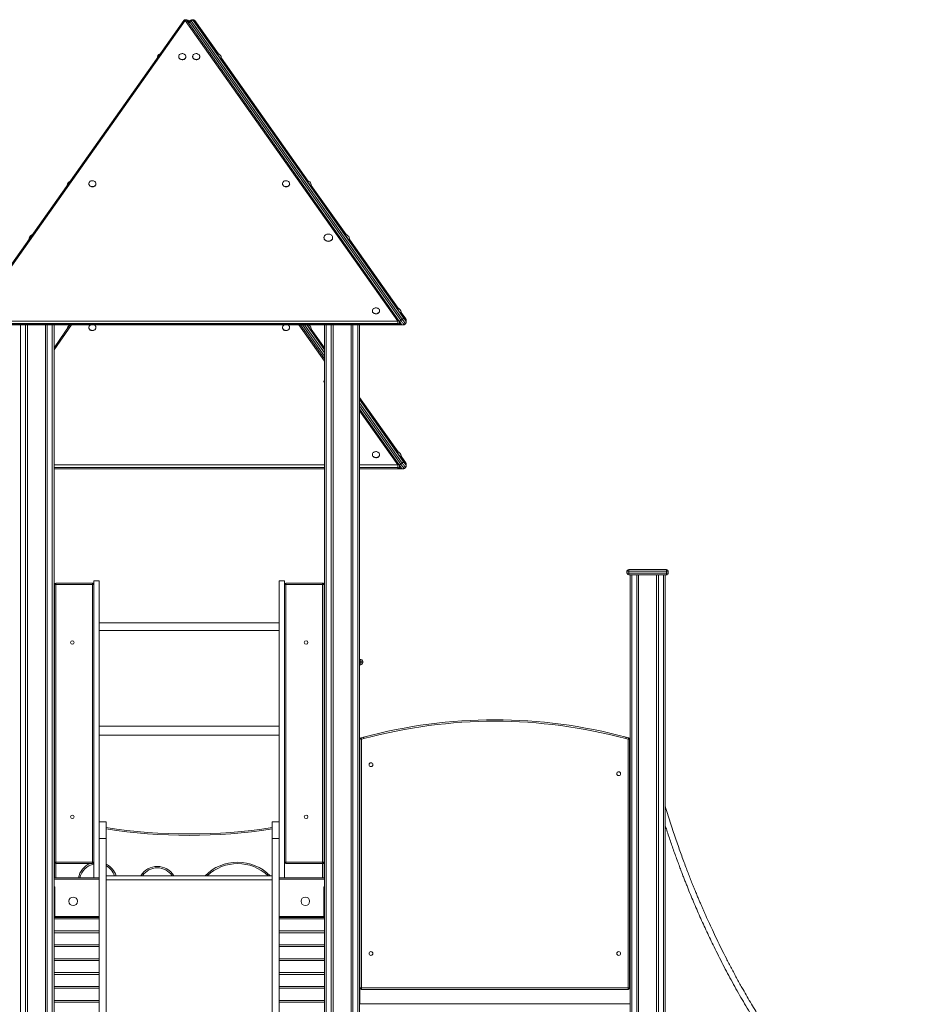
# Model space of a CAD drawing. Units: millimetres. Extents: x 1561 to 32492, y 19921 to 39499.
# Drawn here: x 27069 to 29568, y 36660 to 39399 of the extents above; entities that cross this region are included whole.
import ezdxf

# ---------------------------------------------------------------- set-up
doc = ezdxf.new("R2010")
doc.units = ezdxf.units.MM
doc.layers.add('TIPTAP', color=6, linetype='Continuous')

# ---------------------------------------------------------------- blocks, each defined once
blk = doc.blocks.new('LM310_side2')
at = {"layer": 'TIPTAP', "lineweight": 15}
for p, q in [((4823.4, 17851.8), (4236.4, 17021.7)), ((4827.5, 17851.8), (4240.5, 17021.7)), ((5418.8, 17015.5), (4827.5, 17851.8)), ((5422.9, 17015.5), (4831.6, 17851.8)), ((4836.9, 17848.2), (4833, 17851)), ((4833, 17851), (4833, 17851)), ((4838.5, 17850.1), (4834.5, 17853)), ((4835.6, 17846), (4836.9, 17848.2)), ((4842.6, 17853), (4838.5, 17850.1)), ((4844.1, 17851), (4840, 17848.1)), ((4840, 17848.1), (5427, 17017.9)), ((5431.1, 17020.8), (4844.1, 17851)), ((4849.6, 17851.8), (5436.6, 17021.7)), ((4919.5, 17758.7), (4853.7, 17851.8)), ((4853.9, 17851), (4853.9, 17848.1)), ((4919.5, 17758.7), (4853.9, 17851)), ((4853.9, 17848.1), (4916, 17759.6)), ((4809.2, 17751.4), (4809.2, 17750.8)), ((4829.2, 17750.8), (4829.2, 17750.8)), ((4847.9, 17751.4), (4847.9, 17750.8)), ((4867.9, 17750.8), (4867.9, 17750.8)), ((4916, 17759.6), (4916, 17759.6)), ((4927.6, 17743.2), (4927.6, 17743.2)), ((4927.6, 17743.2), (5166.6, 17405.9)), ((5169.5, 17405.1), (4927.9, 17746.8)), ((5169.5, 17405.1), (4927.9, 17746.3)), ((4559.2, 17397.8), (4559.2, 17397.3)), ((4579.2, 17397.3), (4579.2, 17397.3)), ((5097.9, 17397.8), (5097.9, 17397.3)), ((5117.9, 17397.3), (5117.9, 17397.3)), ((5166, 17406), (5166, 17406)), ((5274.6, 17256.6), (5177.9, 17393.2)), ((5274.6, 17256.6), (5177.9, 17392.7)), ((5177.6, 17389.7), (5177.6, 17389.7)), ((5177.6, 17389.7), (5271.5, 17257.5)), ((5271, 17257.6), (5271, 17257.6)), ((5213.3, 17247.8), (5213.3, 17247.2)), ((5237.3, 17247.2), (5237.3, 17247.2)), ((5284.9, 17238), (5284.9, 17238)), ((5284.9, 17238), (5416.6, 17052.4)), ((5419.5, 17051.6), (5285.1, 17241.7)), ((5419.5, 17051.6), (5285.1, 17241.2)), ((5347.9, 17044.3), (5347.9, 17043.7)), ((5367.9, 17043.7), (5367.9, 17043.7)), ((5416, 17052.5), (5416, 17052.5)), ((5427.6, 17036.1), (5427.6, 17036.1)), ((5427.6, 17036.1), (5440.9, 17017.9)), ((5440.7, 17021.7), (5427.9, 17039.7)), ((5440.9, 17020.8), (5427.9, 17039.7)), ((4244.8, 17015.5), (5418.8, 17015.5)), ((5418.8, 17008.6), (4244.8, 17008.6)), ((5418.8, 17008.6), (5418.8, 17015.5)), ((5418.8, 17005.7), (5418.8, 17008.6)), ((5424.4, 17013), (5423.5, 17014.3)), ((5423.8, 17009.8), (5423.8, 17012.7)), ((5431.1, 17020.8), (5427, 17017.9)), ((5439.7, 17008.6), (5435.6, 17005.7)), ((5440.9, 17020.8), (5440.9, 17017.9)), ((5442.2, 17013.8), (5442.3, 17016.7)), ((4244.8, 17005.7), (5418.8, 17005.7)), ((4244.8, 17004.8), (5418.8, 17004.8)), ((4369.5, 17004.8), (4369.5, 13966.6)), ((4383.5, 13966.6), (4383.5, 17004.8)), ((4388.5, 17004.8), (4388.5, 13966.6)), ((4438.5, 13966.6), (4438.5, 17004.8)), ((4443.5, 17004.8), (4443.5, 13966.6)), ((4457.5, 13966.6), (4457.5, 17004.8)), ((4506.7, 17004.8), (4462.5, 16941.5)), ((4462.5, 17004.8), (4462.5, 13966.6)), ((4511.4, 17004.8), (4462.5, 16935.7)), ((4559.2, 16997.8), (4559.2, 16997.3)), ((4579.2, 16997.3), (4579.2, 16997.3)), ((5097.9, 16997.8), (5097.9, 16997.3)), ((5117.9, 16997.3), (5117.9, 16997.3)), ((5214.5, 16904.4), (5143.6, 17004.8)), ((5214.5, 16910.2), (5147.7, 17004.8)), ((5153.5, 17004.8), (5214.5, 16918.4)), ((5214.5, 16927), (5159.6, 17004.8)), ((5165.7, 17004.8), (5214.5, 16935.7)), ((5177.6, 16989.7), (5177.6, 16989.7)), ((5177.6, 16989.7), (5214.5, 16938.1)), ((5214.5, 16941.5), (5177.9, 16993.2)), ((5214.5, 16941.5), (5177.9, 16992.7)), ((5214.5, 13966.6), (5214.5, 17004.8)), ((5219.5, 17004.8), (5219.5, 13966.6)), ((5233.5, 13966.6), (5233.5, 17004.8)), ((5238.5, 17004.8), (5238.5, 13966.6)), ((5288.5, 13966.6), (5288.5, 17004.8)), ((5293.5, 17004.8), (5293.5, 13966.6)), ((5307.5, 13966.6), (5307.5, 17004.8)), ((5312.5, 17004.8), (5312.5, 13966.6)), ((5418.8, 17005.7), (5418.8, 17004.8)), ((5418.8, 17004.8), (5432.3, 17004.8)), ((5422.9, 17006.9), (5428.7, 17006.9)), ((5432.3, 17004.8), (5432.3, 17004.8)), ((5213.3, 16847.8), (5213.3, 16847.2)), ((5419.5, 16651.6), (5312.5, 16802.9)), ((5419.5, 16651.6), (5312.5, 16802.4)), ((5312.5, 16799.5), (5416, 16652.5)), ((5312.5, 16797.1), (5436.6, 16621.7)), ((5431.1, 16620.8), (5312.5, 16788.5)), ((5312.5, 16779.8), (5427, 16617.9)), ((5422.9, 16615.5), (5312.5, 16771.6)), ((5418.8, 16615.5), (5312.5, 16765.9)), ((5416, 16652.5), (5416, 16652.5)), ((5347.9, 16644.3), (5347.9, 16643.7)), ((5367.9, 16643.7), (5367.9, 16643.7)), ((5427.6, 16636.1), (5427.6, 16636.1)), ((5427.6, 16636.1), (5440.9, 16617.9)), ((5440.7, 16621.7), (5427.9, 16639.7)), ((5440.9, 16620.8), (5427.9, 16639.7)), ((4462.5, 16615.5), (5214.5, 16615.5)), ((5214.5, 16608.6), (4462.5, 16608.6)), ((4462.5, 16604.8), (5214.5, 16605.7)), ((4462.5, 16604.8), (5214.5, 16604.8)), ((5312.5, 16615.5), (5418.8, 16615.5)), ((5418.8, 16608.6), (5312.5, 16608.6)), ((5312.5, 16604.8), (5418.8, 16605.7)), ((5312.5, 16604.8), (5418.8, 16604.8)), ((5418.8, 16608.6), (5418.8, 16615.5)), ((5418.8, 16605.7), (5418.8, 16608.6)), ((5418.8, 16605.7), (5418.8, 16604.8)), ((5418.8, 16604.8), (5432.3, 16604.8)), ((5422.9, 16606.9), (5428.7, 16606.9)), ((5424.4, 16613), (5423.5, 16614.3)), ((5423.8, 16609.8), (5423.8, 16612.7)), ((5431.1, 16620.8), (5427, 16617.9)), ((5432.3, 16604.8), (5432.3, 16604.8)), ((5439.7, 16608.6), (5435.6, 16605.7)), ((5440.9, 16620.8), (5440.9, 16617.9)), ((5442.2, 16613.8), (5442.3, 16616.7)), ((6061, 16324.6), (6166, 16324.6)), ((6061, 16324.6), (6061, 16319.6)), ((6166, 16319.6), (6166, 16324.6)), ((6061, 16319.6), (6056, 16319.6)), ((6056, 16319.6), (6056, 16314.6)), ((6056, 16314.6), (6061, 16314.6)), ((6166, 16319.6), (6061, 16319.6)), ((6061, 16319.6), (6061, 16314.6)), ((6061, 16314.6), (6166, 16314.6)), ((6061, 16314.6), (6061, 16309.6)), ((6166, 16309.6), (6061, 16309.6)), ((6064.5, 13966.6), (6064.5, 16309.6)), ((6069.5, 16309.6), (6069.5, 13966.6)), ((6083.5, 13966.6), (6083.5, 16309.6)), ((6088.5, 16309.6), (6088.5, 13966.6)), ((6138.5, 13966.6), (6138.5, 16309.6)), ((6143.5, 16309.6), (6143.5, 13966.6)), ((6157.5, 13966.6), (6157.5, 16309.6)), ((6162.5, 16309.6), (6162.5, 13966.6)), ((6166, 16319.6), (6166, 16314.6)), ((6171, 16319.6), (6166, 16319.6)), ((6166, 16314.6), (6166, 16309.6)), ((6166, 16314.6), (6171, 16314.6)), ((6171, 16319.6), (6171, 16314.6)), ((4463.5, 15510.6), (4463.5, 16282.6)), ((4467.5, 16282.6), (4463.5, 16282.6)), ((4467.5, 16286.6), (4569.5, 16286.6)), ((4467.5, 16282.6), (4467.5, 16286.6)), ((4569.5, 16282.6), (4467.5, 16282.6)), ((4467.5, 16282.6), (4467.5, 15510.6)), ((4569.5, 16286.6), (4569.5, 16282.6)), ((4573.5, 16282.6), (4569.5, 16282.6)), ((4569.5, 15510.6), (4569.5, 16282.6)), ((4588.5, 16292.7), (4573.5, 16292.7)), ((4573.5, 15466.6), (4573.5, 16292.7)), ((5103.5, 16292.7), (5088.5, 16292.7)), ((5103.5, 15466.6), (5103.5, 16292.7)), ((5107.5, 16282.6), (5103.5, 16282.6)), ((5107.5, 16282.6), (5107.5, 16286.6)), ((5107.5, 16286.6), (5209.5, 16286.6)), ((5209.5, 16282.6), (5107.5, 16282.6)), ((5107.5, 16282.6), (5107.5, 15510.6)), ((5209.5, 16286.6), (5209.5, 16282.6)), ((5213.5, 16282.6), (5209.5, 16282.6)), ((5209.5, 15510.6), (5209.5, 16282.6)), ((5213.5, 16282.6), (5213.5, 15510.6)), ((5088.5, 16176.3), (4588.5, 16176.3)), ((4462.5, 16141.6), (4463.5, 16141.6)), ((4588.5, 16155), (5088.5, 16155)), ((5214.5, 16141.6), (5213.5, 16141.6)), ((4462.5, 16101.6), (4463.5, 16101.6)), ((5214.5, 16101.6), (5213.5, 16101.6)), ((4462.5, 16074.6), (4463.5, 16074.6)), ((4463.5, 16069.6), (4462.5, 16069.6)), ((4462.5, 16064.6), (4463.5, 16064.6)), ((4463.5, 16059.6), (4462.5, 16059.6)), ((5213.5, 16074.6), (5214.5, 16074.6)), ((5214.5, 16069.6), (5213.5, 16069.6)), ((5213.5, 16064.6), (5214.5, 16064.6)), ((5214.5, 16059.6), (5213.5, 16059.6)), ((5312.5, 16074.6), (5316, 16074.6)), ((5316, 16069.6), (5312.5, 16069.6)), ((5312.5, 16064.6), (5316, 16064.6)), ((5316, 16059.6), (5312.5, 16059.6)), ((5316, 16069.6), (5316, 16074.6)), ((5316, 16069.6), (5316, 16064.6)), ((5321, 16069.6), (5316, 16069.6)), ((5316, 16064.6), (5316, 16059.6)), ((5316, 16064.6), (5321, 16064.6)), ((5321, 16069.6), (5321, 16064.6)), ((4463.5, 15889.1), (4462.5, 15889.1)), ((5088.5, 15889.1), (4588.5, 15889.1)), ((5214.5, 15889.1), (5213.5, 15889.1)), ((4462.5, 15864.1), (4463.5, 15864.1)), ((4588.5, 15864.1), (5088.5, 15864.1)), ((5213.5, 15864.1), (5214.5, 15864.1)), ((5313.5, 15160.6), (5313.5, 15853.7)), ((5317.5, 15852.8), (5317.5, 15160.6)), ((6059.5, 15160.6), (6059.5, 15852.8)), ((6063.5, 15853.7), (6063.5, 15160.6)), ((4462.5, 15656.6), (4463.5, 15656.6)), ((5214.5, 15656.6), (5213.5, 15656.6)), ((4462.5, 15616.6), (4463.5, 15616.6)), ((4588.5, 15622.7), (4607.5, 15622.7)), ((4588.5, 15576.2), (4588.5, 15622.7)), ((4607.5, 15576.2), (4607.5, 15622.7)), ((5069.5, 15622.7), (5088.5, 15622.7)), ((5069.5, 15576.2), (5069.5, 15622.7)), ((5088.5, 15576.2), (5088.5, 15622.7)), ((5214.5, 15616.6), (5213.5, 15616.6)), ((4588.5, 15576.2), (4607.5, 15576.2)), ((4588.5, 14458.1), (4588.5, 15576.2)), ((4607.5, 14458.1), (4607.5, 15576.2)), ((5069.5, 15576.2), (5088.5, 15576.2)), ((5069.5, 14458.1), (5069.5, 15576.2)), ((5088.5, 14458.1), (5088.5, 15576.2)), ((4463.5, 15466.6), (4463.5, 15510.6)), ((4467.5, 15510.6), (4463.5, 15510.6)), ((4467.5, 15510.6), (4569.5, 15510.6)), ((4467.5, 15506.6), (4467.5, 15510.6)), ((4569.5, 15506.6), (4467.5, 15506.6)), ((4467.5, 15506.6), (4467.5, 15466.6)), ((4569.5, 15510.6), (4569.5, 15506.6)), ((4573.5, 15510.6), (4569.5, 15510.6)), ((5107.5, 15510.6), (5103.5, 15510.6)), ((5107.5, 15510.6), (5209.5, 15510.6)), ((5107.5, 15510.6), (5107.5, 15506.6)), ((5209.5, 15506.6), (5107.5, 15506.6)), ((5209.5, 15506.6), (5209.5, 15510.6)), ((5213.5, 15510.6), (5209.5, 15510.6)), ((5209.5, 15466.6), (5209.5, 15506.6)), ((5213.5, 15510.6), (5213.5, 15466.6)), ((4588.5, 15463.6), (4462.5, 15463.6)), ((4463.5, 15466.6), (4588.5, 15466.6)), ((4607.5, 15472.7), (5069.5, 15472.7)), ((4607.5, 15461.3), (5069.5, 15461.3)), ((5088.5, 15466.6), (5213.5, 15466.6)), ((5214.5, 15463.6), (5088.5, 15463.6)), ((4462.5, 15441.6), (4464.5, 15441.6)), ((4464.5, 15436.6), (4462.5, 15436.6)), ((4464.5, 15441.6), (4464.5, 15359.6)), ((5212.5, 15441.6), (5214.5, 15441.6)), ((5212.5, 15359.6), (5212.5, 15441.6)), ((5212.5, 15436.6), (5214.5, 15436.6)), ((5313.5, 15393.1), (5313.5, 15393.1)), ((4464.5, 15366.6), (4462.5, 15366.6)), ((5212.5, 15366.6), (5214.5, 15366.6)), ((4462.5, 15358.1), (4464.5, 15358.1)), ((4588.5, 15353.1), (4462.5, 15353.1)), ((4464.5, 15356.6), (4464.5, 15359.6)), ((4464.5, 15359.6), (4588.5, 15359.6)), ((4588.5, 15356.6), (4464.5, 15356.6)), ((5088.5, 15359.6), (5212.5, 15359.6)), ((5212.5, 15356.6), (5088.5, 15356.6)), ((5214.5, 15353.1), (5088.5, 15353.1)), ((5212.5, 15359.6), (5212.5, 15356.6)), ((5212.5, 15358.1), (5214.5, 15358.1)), ((5312.5, 15355.1), (5313.5, 15354.4)), ((5313.5, 15358.1), (5313.5, 15358.1)), ((4462.5, 15319.4), (4588.5, 15319.4)), ((4588.5, 15314.4), (4462.5, 15314.4)), ((5088.5, 15319.4), (5214.5, 15319.4)), ((5214.5, 15314.4), (5088.5, 15314.4)), ((5312.5, 15316.4), (5313.5, 15315.7)), ((5313.5, 15319.4), (5313.5, 15319.4)), ((4462.5, 15280.7), (4588.5, 15280.7)), ((4588.5, 15275.7), (4462.5, 15275.7)), ((5088.5, 15280.7), (5214.5, 15280.7)), ((5214.5, 15275.7), (5088.5, 15275.7)), ((5312.5, 15277.7), (5313.5, 15277)), ((5313.5, 15280.7), (5313.5, 15280.7)), ((4462.5, 15242), (4588.5, 15242)), ((4588.5, 15237), (4462.5, 15237)), ((5088.5, 15242), (5214.5, 15242)), ((5214.5, 15237), (5088.5, 15237)), ((5312.5, 15239), (5313.5, 15238.3)), ((5313.5, 15242), (5313.5, 15242)), ((4462.5, 15203.3), (4588.5, 15203.3)), ((5088.5, 15203.3), (5214.5, 15203.3)), ((5313.5, 15203.3), (5313.5, 15203.3)), ((4588.5, 15198.3), (4462.5, 15198.3)), ((5214.5, 15198.3), (5088.5, 15198.3)), ((5312.5, 15200.3), (5313.5, 15199.6)), ((4462.5, 15164.6), (4588.5, 15164.6)), ((4588.5, 15159.6), (4462.5, 15159.6)), ((5088.5, 15164.6), (5214.5, 15164.6)), ((5214.5, 15159.6), (5088.5, 15159.6)), ((5312.5, 15161.6), (5313.5, 15160.9)), ((5313.5, 15164.6), (5313.5, 15164.6)), ((5313.5, 15160.6), (5313.5, 15125.9)), ((5313.5, 15160.6), (5317.5, 15160.6)), ((5317.5, 15160.6), (6059.5, 15160.6)), ((5317.5, 15160.6), (5317.5, 15156.6)), ((6059.5, 15156.6), (5317.5, 15156.6)), ((6059.5, 15160.6), (6059.5, 15156.6)), ((6059.5, 15160.6), (6063.5, 15160.6)), ((4462.5, 15125.9), (4588.5, 15125.9)), ((4588.5, 15120.9), (4462.5, 15120.9)), ((5088.5, 15125.9), (5214.5, 15125.9)), ((5214.5, 15120.9), (5088.5, 15120.9)), ((5312.5, 15122.9), (5313.5, 15122.2)), ((5313.5, 15125.9), (5313.5, 15125.9)), ((5313.5, 15122.2), (5313.5, 15116.6)), ((5313.5, 15116.6), (6064.5, 15116.6))]:
    blk.add_line(p, q, dxfattribs=at)
at = {"layer": 'TIPTAP', "lineweight": 15, "flags": 128}
for points in [[(4827.5, 17851.8), (4826.6, 17852.2), (4825.8, 17852.4), (4825.1, 17852.5), (4824.4, 17852.4), (4823.9, 17852.2), (4823.5, 17851.9), (4823.4, 17851.8)], [(4827.5, 17851.8), (4828.3, 17852.2), (4829.1, 17852.4), (4829.9, 17852.5), (4830.5, 17852.4), (4831.1, 17852.2), (4831.5, 17851.9), (4831.6, 17851.8)], [(4831.6, 17851.8), (4832.2, 17851.5), (4833, 17851)], [(4833, 17851), (4833.6, 17851.8), (4834.1, 17852.5), (4834.4, 17852.9), (4834.5, 17853)], [(4838.5, 17850.1), (4838.6, 17850), (4838.9, 17849.6), (4839.4, 17848.9), (4840, 17848.1)], [(4842.6, 17853), (4842.7, 17852.9), (4843, 17852.5), (4843.5, 17851.8), (4844.1, 17851)], [(4849.6, 17851.8), (4849.2, 17852.2), (4848.7, 17852.4), (4848.1, 17852.5), (4847.4, 17852.4), (4846.6, 17852.2), (4845.7, 17851.9), (4844.9, 17851.5), (4844.1, 17851)], [(4853.7, 17851.8), (4853.8, 17851.5), (4853.9, 17851)], [(4809.2, 17751.4), (4809.4, 17749.9), (4809.9, 17748.4), (4810.8, 17747), (4811.9, 17745.8), (4813.4, 17744.7), (4815, 17744), (4816.8, 17743.5), (4818.7, 17743.2), (4820.6, 17743.3), (4822.5, 17743.7), (4824.2, 17744.3), (4825.7, 17745.2), (4827, 17746.3), (4828.1, 17747.7), (4828.8, 17749.1), (4829.1, 17750.6), (4829.1, 17752.2), (4828.8, 17753.7), (4828.1, 17755.1), (4827, 17756.4), (4825.7, 17757.6), (4824.2, 17758.5), (4822.5, 17759.1), (4820.6, 17759.5), (4818.7, 17759.6), (4816.8, 17759.3), (4815, 17758.8), (4813.4, 17758), (4811.9, 17757), (4810.8, 17755.8), (4809.9, 17754.4), (4809.4, 17752.9), (4809.2, 17751.4)], [(4809.2, 17750.8), (4809.4, 17749.3), (4809.9, 17747.8), (4810.8, 17746.4), (4811.9, 17745.2), (4813.4, 17744.2), (4815, 17743.4), (4816.8, 17742.9), (4818.7, 17742.7), (4820.6, 17742.7), (4822.5, 17743.1), (4824.2, 17743.7), (4825.7, 17744.6), (4827, 17745.8), (4828.1, 17747.1), (4828.8, 17748.5), (4829.1, 17750), (4829.2, 17750.8)], [(4847.9, 17751.4), (4848.1, 17749.9), (4848.6, 17748.4), (4849.5, 17747), (4850.7, 17745.8), (4852.1, 17744.7), (4853.7, 17744), (4855.5, 17743.5), (4857.4, 17743.2), (4859.3, 17743.3), (4861.2, 17743.7), (4862.9, 17744.3), (4864.4, 17745.2), (4865.8, 17746.3), (4866.8, 17747.7), (4867.5, 17749.1), (4867.8, 17750.6), (4867.8, 17752.2), (4867.5, 17753.7), (4866.8, 17755.1), (4865.8, 17756.4), (4864.4, 17757.6), (4862.9, 17758.5), (4861.2, 17759.1), (4859.3, 17759.5), (4857.4, 17759.6), (4855.5, 17759.3), (4853.7, 17758.8), (4852.1, 17758), (4850.7, 17757), (4849.5, 17755.8), (4848.6, 17754.4), (4848.1, 17752.9), (4847.9, 17751.4)], [(4847.9, 17750.8), (4848.1, 17749.3), (4848.6, 17747.8), (4849.5, 17746.4), (4850.7, 17745.2), (4852.1, 17744.2), (4853.7, 17743.4), (4855.5, 17742.9), (4857.4, 17742.7), (4859.3, 17742.7), (4861.2, 17743.1), (4862.9, 17743.7), (4864.4, 17744.6), (4865.8, 17745.8), (4866.8, 17747.1), (4867.5, 17748.5), (4867.8, 17750), (4867.9, 17750.8)], [(4916, 17759.6), (4916.1, 17759.6), (4916.2, 17759.3), (4916.6, 17758.8), (4917.1, 17758), (4917.8, 17757), (4918.7, 17755.8), (4919.7, 17754.4), (4920.7, 17752.9), (4921.8, 17751.4)], [(4921.8, 17751.4), (4922.9, 17749.9), (4924, 17748.4), (4924.9, 17747), (4925.8, 17745.8), (4926.5, 17744.7), (4927.1, 17744), (4927.4, 17743.5), (4927.6, 17743.2), (4927.6, 17743.2)], [(4559.2, 17397.8), (4559.4, 17396.3), (4559.9, 17394.8), (4560.8, 17393.4), (4561.9, 17392.2), (4563.4, 17391.2), (4565, 17390.4), (4566.8, 17389.9), (4568.7, 17389.7), (4570.6, 17389.8), (4572.5, 17390.1), (4574.2, 17390.8), (4575.7, 17391.7), (4577, 17392.8), (4578.1, 17394.1), (4578.8, 17395.5), (4579.1, 17397.1), (4579.1, 17398.6), (4578.8, 17400.1), (4578.1, 17401.6), (4577, 17402.9), (4575.7, 17404), (4574.2, 17404.9), (4572.5, 17405.6), (4570.6, 17405.9), (4568.7, 17406), (4566.8, 17405.8), (4565, 17405.3), (4563.4, 17404.5), (4561.9, 17403.5), (4560.8, 17402.3), (4559.9, 17400.9), (4559.4, 17399.4), (4559.2, 17397.8)], [(4559.2, 17397.3), (4559.4, 17395.7), (4559.9, 17394.2), (4560.8, 17392.9), (4561.9, 17391.6), (4563.4, 17390.6), (4565, 17389.8), (4566.8, 17389.3), (4568.7, 17389.1), (4570.6, 17389.2), (4572.5, 17389.5), (4574.2, 17390.2), (4575.7, 17391.1), (4577, 17392.2), (4578.1, 17393.5), (4578.8, 17395), (4579.1, 17396.5), (4579.2, 17397.3)], [(5097.9, 17397.8), (5098.1, 17396.3), (5098.6, 17394.8), (5099.5, 17393.4), (5100.7, 17392.2), (5102.1, 17391.2), (5103.7, 17390.4), (5105.5, 17389.9), (5107.4, 17389.7), (5109.3, 17389.8), (5111.2, 17390.1), (5112.9, 17390.8), (5114.4, 17391.7), (5115.8, 17392.8), (5116.8, 17394.1), (5117.5, 17395.5), (5117.8, 17397.1), (5117.8, 17398.6), (5117.5, 17400.1), (5116.8, 17401.6), (5115.8, 17402.9), (5114.4, 17404), (5112.9, 17404.9), (5111.2, 17405.6), (5109.3, 17405.9), (5107.4, 17406), (5105.5, 17405.8), (5103.7, 17405.3), (5102.1, 17404.5), (5100.7, 17403.5), (5099.5, 17402.3), (5098.6, 17400.9), (5098.1, 17399.4), (5097.9, 17397.8)], [(5097.9, 17397.3), (5098.1, 17395.7), (5098.6, 17394.2), (5099.5, 17392.9), (5100.7, 17391.6), (5102.1, 17390.6), (5103.7, 17389.8), (5105.5, 17389.3), (5107.4, 17389.1), (5109.3, 17389.2), (5111.2, 17389.5), (5112.9, 17390.2), (5114.4, 17391.1), (5115.8, 17392.2), (5116.8, 17393.5), (5117.5, 17395), (5117.8, 17396.5), (5117.9, 17397.3)], [(5166, 17406), (5166.1, 17406), (5166.2, 17405.8), (5166.6, 17405.3), (5167.1, 17404.5), (5167.8, 17403.5), (5168.7, 17402.3), (5169.7, 17400.9), (5170.7, 17399.4), (5171.8, 17397.8)], [(5171.8, 17397.8), (5172.9, 17396.3), (5174, 17394.8), (5174.9, 17393.4), (5175.8, 17392.2), (5176.5, 17391.2), (5177.1, 17390.4), (5177.4, 17389.9), (5177.6, 17389.7), (5177.6, 17389.7)], [(5213.3, 17247.8), (5213.5, 17246.1), (5214, 17244.4), (5214.9, 17242.9), (5216.1, 17241.5), (5217.6, 17240.3), (5219.3, 17239.3), (5221.2, 17238.6), (5223.2, 17238.1), (5225.3, 17238), (5227.4, 17238.1), (5229.4, 17238.6), (5231.3, 17239.3), (5233, 17240.3), (5234.5, 17241.5), (5235.7, 17242.9), (5236.6, 17244.4), (5237.1, 17246.1), (5237.3, 17247.8), (5237.1, 17249.5), (5236.6, 17251.1), (5235.7, 17252.7), (5234.5, 17254.1), (5233, 17255.3), (5231.3, 17256.3), (5229.4, 17257), (5227.4, 17257.4), (5225.3, 17257.6), (5223.2, 17257.4), (5221.2, 17257), (5219.3, 17256.3), (5217.6, 17255.3), (5216.1, 17254.1), (5214.9, 17252.7), (5214, 17251.1), (5213.5, 17249.5), (5213.3, 17247.8)], [(5271, 17257.6), (5271.1, 17257.4), (5271.4, 17257), (5271.9, 17256.3), (5272.6, 17255.3), (5273.5, 17254.1), (5274.5, 17252.7), (5275.6, 17251.1), (5276.7, 17249.5), (5277.9, 17247.8)], [(5213.3, 17247.2), (5213.5, 17245.5), (5214, 17243.8), (5214.9, 17242.3), (5216.1, 17240.9), (5217.6, 17239.7), (5219.3, 17238.7), (5221.2, 17238), (5223.2, 17237.5), (5225.3, 17237.4), (5227.4, 17237.5), (5229.4, 17238), (5231.3, 17238.7), (5233, 17239.7), (5234.5, 17240.9), (5235.7, 17242.3), (5236.6, 17243.8), (5237.1, 17245.5), (5237.3, 17247.2)], [(5277.9, 17247.8), (5279.1, 17246.1), (5280.3, 17244.4), (5281.4, 17242.9), (5282.4, 17241.5), (5283.2, 17240.3), (5283.9, 17239.3), (5284.4, 17238.6), (5284.8, 17238.1), (5284.9, 17238)], [(5347.9, 17044.3), (5348.1, 17042.7), (5348.6, 17041.3), (5349.5, 17039.9), (5350.7, 17038.7), (5352.1, 17037.6), (5353.7, 17036.9), (5355.5, 17036.4), (5357.4, 17036.1), (5359.3, 17036.2), (5361.2, 17036.6), (5362.9, 17037.2), (5364.4, 17038.1), (5365.8, 17039.2), (5366.8, 17040.5), (5367.5, 17042), (5367.8, 17043.5), (5367.8, 17045.1), (5367.5, 17046.6), (5366.8, 17048), (5365.8, 17049.3), (5364.4, 17050.5), (5362.9, 17051.4), (5361.2, 17052), (5359.3, 17052.4), (5357.4, 17052.4), (5355.5, 17052.2), (5353.7, 17051.7), (5352.1, 17050.9), (5350.7, 17049.9), (5349.5, 17048.7), (5348.6, 17047.3), (5348.1, 17045.8), (5347.9, 17044.3)], [(5347.9, 17043.7), (5348.1, 17042.2), (5348.6, 17040.7), (5349.5, 17039.3), (5350.7, 17038.1), (5352.1, 17037.1), (5353.7, 17036.3), (5355.5, 17035.8), (5357.4, 17035.6), (5359.3, 17035.6), (5361.2, 17036), (5362.9, 17036.6), (5364.4, 17037.5), (5365.8, 17038.7), (5366.8, 17040), (5367.5, 17041.4), (5367.8, 17042.9), (5367.9, 17043.7)], [(5416, 17052.5), (5416.1, 17052.4), (5416.2, 17052.2), (5416.6, 17051.7), (5417.1, 17050.9), (5417.8, 17049.9), (5418.7, 17048.7), (5419.7, 17047.3), (5420.7, 17045.8), (5421.8, 17044.3)], [(5421.8, 17044.3), (5422.9, 17042.7), (5424, 17041.3), (5424.9, 17039.9), (5425.8, 17038.7), (5426.5, 17037.6), (5427.1, 17036.9), (5427.4, 17036.4), (5427.6, 17036.1), (5427.6, 17036.1)], [(5422.9, 17015.5), (5422.8, 17015.6), (5422.4, 17016), (5421.9, 17016.1), (5421.2, 17016.2), (5420.5, 17016.1), (5419.7, 17015.9), (5418.8, 17015.5)], [(5424.4, 17013), (5424.1, 17013.5), (5424.1, 17014), (5424.2, 17014.6), (5424.5, 17015.3), (5425, 17016), (5425.5, 17016.7), (5426.2, 17017.3), (5427, 17017.9)], [(5428.7, 17006.9), (5428.6, 17007), (5428.3, 17007.4), (5427.8, 17008.1), (5427.2, 17008.9), (5426.5, 17009.9), (5425.8, 17011), (5425, 17012), (5424.4, 17013)], [(5427, 17017.9), (5428, 17016.5), (5429.1, 17015), (5430.2, 17013.5), (5431.2, 17011.9), (5432.3, 17010.5), (5433.2, 17009.1), (5434.1, 17007.9), (5434.7, 17007), (5435.2, 17006.3), (5435.5, 17005.8), (5435.6, 17005.7)], [(5436.6, 17021.7), (5436.2, 17022), (5435.7, 17022.2), (5435.1, 17022.3), (5434.4, 17022.3), (5433.6, 17022.1), (5432.7, 17021.8), (5431.9, 17021.3), (5431.1, 17020.8)], [(5439.7, 17008.6), (5439.6, 17008.7), (5439.3, 17009.2), (5438.8, 17009.9), (5438.1, 17010.8), (5437.3, 17012), (5436.4, 17013.3), (5435.3, 17014.8), (5434.2, 17016.3), (5433.1, 17017.9), (5432.1, 17019.4), (5431.1, 17020.8)], [(5436.6, 17021.7), (5437.3, 17020.7), (5438, 17019.6), (5438.8, 17018.6), (5439.5, 17017.6), (5440.1, 17016.7), (5440.5, 17016.1), (5440.8, 17015.7), (5440.9, 17015.5)], [(5440.7, 17021.7), (5440.8, 17021.3), (5440.9, 17020.8)], [(4559.2, 16997.8), (4559.4, 16996.3), (4559.9, 16994.8), (4560.8, 16993.4), (4561.9, 16992.2), (4563.4, 16991.2), (4565, 16990.4), (4566.8, 16989.9), (4568.7, 16989.7), (4570.6, 16989.8), (4572.5, 16990.1), (4574.2, 16990.8), (4575.7, 16991.7), (4577, 16992.8), (4578.1, 16994.1), (4578.8, 16995.5), (4579.1, 16997.1), (4579.1, 16998.6), (4578.8, 17000.1), (4578.1, 17001.6), (4577, 17002.9), (4575.7, 17004), (4574.5, 17004.8)], [(4559.2, 16997.3), (4559.4, 16995.7), (4559.9, 16994.2), (4560.8, 16992.9), (4561.9, 16991.6), (4563.4, 16990.6), (4565, 16989.8), (4566.8, 16989.3), (4568.7, 16989.1), (4570.6, 16989.2), (4572.5, 16989.5), (4574.2, 16990.2), (4575.7, 16991.1), (4577, 16992.2), (4578.1, 16993.5), (4578.8, 16995), (4579.1, 16996.5), (4579.2, 16997.3)], [(5097.9, 16997.8), (5098.1, 16996.3), (5098.6, 16994.8), (5099.5, 16993.4), (5100.7, 16992.2), (5102.1, 16991.2), (5103.7, 16990.4), (5105.5, 16989.9), (5107.4, 16989.7), (5109.3, 16989.8), (5111.2, 16990.1), (5112.9, 16990.8), (5114.4, 16991.7), (5115.8, 16992.8), (5116.8, 16994.1), (5117.5, 16995.5), (5117.8, 16997.1), (5117.8, 16998.6), (5117.5, 17000.1), (5116.8, 17001.6), (5115.8, 17002.9), (5114.4, 17004), (5113.2, 17004.8)], [(5097.9, 16997.3), (5098.1, 16995.7), (5098.6, 16994.2), (5099.5, 16992.9), (5100.7, 16991.6), (5102.1, 16990.6), (5103.7, 16989.8), (5105.5, 16989.3), (5107.4, 16989.1), (5109.3, 16989.2), (5111.2, 16989.5), (5112.9, 16990.2), (5114.4, 16991.1), (5115.8, 16992.2), (5116.8, 16993.5), (5117.5, 16995), (5117.8, 16996.5), (5117.9, 16997.3)], [(5166.9, 17004.8), (5167.1, 17004.5), (5167.8, 17003.5), (5168.7, 17002.3), (5169.7, 17000.9), (5170.7, 16999.4), (5171.8, 16997.8)], [(5171.8, 16997.8), (5172.9, 16996.3), (5174, 16994.8), (5174.9, 16993.4), (5175.8, 16992.2), (5176.5, 16991.2), (5177.1, 16990.4), (5177.4, 16989.9), (5177.6, 16989.7), (5177.6, 16989.7)], [(5347.9, 16644.3), (5348.1, 16642.7), (5348.6, 16641.3), (5349.5, 16639.9), (5350.7, 16638.7), (5352.1, 16637.6), (5353.7, 16636.9), (5355.5, 16636.4), (5357.4, 16636.1), (5359.3, 16636.2), (5361.2, 16636.6), (5362.9, 16637.2), (5364.4, 16638.1), (5365.8, 16639.2), (5366.8, 16640.5), (5367.5, 16642), (5367.8, 16643.5), (5367.8, 16645.1), (5367.5, 16646.6), (5366.8, 16648), (5365.8, 16649.3), (5364.4, 16650.5), (5362.9, 16651.4), (5361.2, 16652), (5359.3, 16652.4), (5357.4, 16652.4), (5355.5, 16652.2), (5353.7, 16651.7), (5352.1, 16650.9), (5350.7, 16649.9), (5349.5, 16648.7), (5348.6, 16647.3), (5348.1, 16645.8), (5347.9, 16644.3)], [(5416, 16652.5), (5416.1, 16652.4), (5416.2, 16652.2), (5416.6, 16651.7), (5417.1, 16650.9), (5417.8, 16649.9), (5418.7, 16648.7), (5419.7, 16647.3), (5420.7, 16645.8), (5421.8, 16644.3)], [(5347.9, 16643.7), (5348.1, 16642.2), (5348.6, 16640.7), (5349.5, 16639.3), (5350.7, 16638.1), (5352.1, 16637.1), (5353.7, 16636.3), (5355.5, 16635.8), (5357.4, 16635.6), (5359.3, 16635.6), (5361.2, 16636), (5362.9, 16636.6), (5364.4, 16637.5), (5365.8, 16638.7), (5366.8, 16640), (5367.5, 16641.4), (5367.8, 16642.9), (5367.9, 16643.7)], [(5421.8, 16644.3), (5422.9, 16642.7), (5424, 16641.3), (5424.9, 16639.9), (5425.8, 16638.7), (5426.5, 16637.6), (5427.1, 16636.9), (5427.4, 16636.4), (5427.6, 16636.1), (5427.6, 16636.1)], [(5422.9, 16615.5), (5422.8, 16615.6), (5422.4, 16616), (5421.9, 16616.1), (5421.2, 16616.2), (5420.5, 16616.1), (5419.7, 16615.9), (5418.8, 16615.5)], [(5424.4, 16613), (5424.1, 16613.5), (5424.1, 16614), (5424.2, 16614.6), (5424.5, 16615.3), (5425, 16616), (5425.5, 16616.7), (5426.2, 16617.3), (5427, 16617.9)], [(5428.7, 16606.9), (5428.6, 16607), (5428.3, 16607.4), (5427.8, 16608.1), (5427.2, 16608.9), (5426.5, 16609.9), (5425.8, 16611), (5425, 16612), (5424.4, 16613)], [(5427, 16617.9), (5428, 16616.5), (5429.1, 16615), (5430.2, 16613.5), (5431.2, 16611.9), (5432.3, 16610.5), (5433.2, 16609.1), (5434.1, 16607.9), (5434.7, 16607), (5435.2, 16606.3), (5435.5, 16605.8), (5435.6, 16605.7)], [(5436.6, 16621.7), (5436.2, 16622), (5435.7, 16622.2), (5435.1, 16622.3), (5434.4, 16622.3), (5433.6, 16622.1), (5432.7, 16621.8), (5431.9, 16621.3), (5431.1, 16620.8)], [(5439.7, 16608.6), (5439.6, 16608.7), (5439.3, 16609.2), (5438.8, 16609.9), (5438.1, 16610.8), (5437.3, 16612), (5436.4, 16613.3), (5435.3, 16614.8), (5434.2, 16616.3), (5433.1, 16617.9), (5432.1, 16619.4), (5431.1, 16620.8)], [(5436.6, 16621.7), (5437.3, 16620.7), (5438, 16619.6), (5438.8, 16618.6), (5439.5, 16617.6), (5440.1, 16616.7), (5440.5, 16616.1), (5440.8, 16615.7), (5440.9, 16615.5)], [(5440.7, 16621.7), (5440.8, 16621.3), (5440.9, 16620.8)], [(5324.6, 15854.1), (5324.4, 15854.8), (5324.2, 15855.6), (5324, 15856.2), (5323.8, 15856.8), (5323.7, 15857.3), (5323.6, 15857.7), (5323.6, 15857.9), (5323.5, 15857.9)], [(6052.5, 15854.1), (6052.7, 15854.8), (6052.9, 15855.6), (6053.1, 15856.2), (6053.2, 15856.8), (6053.4, 15857.3), (6053.5, 15857.7), (6053.5, 15857.9), (6053.5, 15857.9)], [(5313.5, 15354.4), (5313.4, 15355.3), (5313.2, 15356.2)], [(5313.5, 15315.7), (5313.4, 15316.6), (5313.2, 15317.5)], [(5313.5, 15277), (5313.4, 15277.9), (5313.2, 15278.8)], [(5313.5, 15238.3), (5313.4, 15239.2), (5313.2, 15240.1)], [(5313.5, 15199.6), (5313.4, 15200.5), (5313.2, 15201.4)], [(5313.5, 15160.9), (5313.4, 15161.8), (5313.2, 15162.7)], [(5313.5, 15122.2), (5313.4, 15123.1), (5313.2, 15124)]]:
    blk.add_lwpolyline(points, dxfattribs=at)
at = {"layer": 'TIPTAP', "lineweight": 15}
for centre, radius in [((4513.5, 16121.6), 5), ((5163.5, 16121.6), 5), ((5344, 15781.6), 5.25), ((6033, 15756.6), 5.25), ((4513.5, 15636.6), 5), ((5163.5, 15636.6), 5), ((4515.5, 15401.6), 12), ((5161.5, 15401.6), 12), ((5344, 15256.6), 5.25), ((6033, 15256.6), 5.25)]:
    blk.add_circle(centre, radius, dxfattribs=at)
for centre, radius, start, end in [((4827.5, 17848.9), 5, 35.2645, 144.7359), ((4831.6, 17848.9), 5, 54.7351, 114.0947), ((4841.4, 17846), 5, 125.2647, 195.7928), ((4843, 17842.9), 6.06, 120.3868, 169.0866), ((4845.5, 17848.9), 5, 35.2644, 125.265), ((4849.6, 17848.9), 5, 35.2647, 114.0939), ((4849.7, 17847.6), 5.44, 38.3432, 101.9867), ((4849.9, 17845.1), 4.99, 36.9046, 78.9601), ((4850.5, 17848.3), 3.43, 327.4647, 356.513), ((4762.5, 17746.3), 13.4, 111.6481, 177.8231), ((4914.6, 17746.3), 13.4, 346.8089, 83.7199), ((4512.5, 17392.7), 13.4, 111.6481, 177.8231), ((5164.6, 17392.7), 13.4, 346.8089, 83.7199), ((4408.9, 17240.9), 16.9, 112.1097, 177.3615), ((5268.2, 17240.9), 16.9, 350.0247, 80.5041), ((5414.6, 17039.2), 13.4, 346.8092, 83.7196), ((5419.2, 17013.2), 4.61, 264.8181, 353.649), ((5418.8, 17009.8), 5, 270.0001, 0.0002), ((5419.2, 17010.3), 4.61, 264.8181, 353.649), ((5418.8, 17012.7), 5, 359.9976, 19.5347), ((5436.8, 17012.7), 5, 305.2633, 35.2648), ((5435.2, 17016.7), 7.04, 0.3968, 35.9443), ((5437.7, 17016.7), 3.43, 339.6054, 20.4001), ((5435.2, 17013.8), 7.03, 359.7977, 35.6306), ((4512.5, 16992.7), 13.4, 115.7088, 177.8231), ((4567.2, 16997.4), 8.08, 114.653, 177.0285), ((5106, 16997.4), 8.08, 114.652, 177.0295), ((5164.6, 16992.7), 13.4, 346.8093, 64.2909), ((5432.8, 17009.8), 5, 215.2638, 305.2638), ((5221.7, 16847.7), 8.39, 148.7726, 179.6375), ((5221.7, 16847.8), 8.39, 180.3628, 211.2287), ((5221.7, 16847.2), 8.39, 180.3625, 211.2274), ((5414.6, 16639.2), 13.4, 346.8089, 83.7199), ((5419.2, 16613.2), 4.61, 264.8107, 353.6532), ((5418.8, 16609.8), 5, 270.0001, 0.0013), ((5419.2, 16610.3), 4.61, 264.8107, 353.6532), ((5418.8, 16612.7), 5, 359.9965, 19.5347), ((5432.8, 16609.8), 5, 215.2647, 305.2645), ((5436.8, 16612.7), 5, 305.2643, 35.2635), ((5435.2, 16616.7), 7.04, 0.3954, 35.9456), ((5437.7, 16616.7), 3.43, 339.6087, 20.3913), ((5435.2, 16613.8), 7.03, 359.7996, 35.6305), ((6061, 16319.6), 5, 90.0005, 179.9999), ((6166, 16319.6), 5, 0.0013, 90.001), ((6061, 16314.6), 5, 180, 269.9991), ((6166, 16314.6), 5, 269.9997, 0.0013), ((4467.5, 16282.6), 4, 89.9992, 179.9984), ((4569.5, 16282.6), 4, 359.9991, 90), ((5107.5, 16282.6), 4, 90.0011, 179.9984), ((5209.5, 16282.6), 4, 359.9991, 90.0015), ((5316, 16069.6), 5, 0.0013, 89.9993), ((5316, 16064.6), 5, 270.0008, 0.0013), ((5688.5, 14513.5), 1393.1, 74.8107, 105.1893), ((5688.5, 14513.5), 1389.1, 74.8107, 105.1893), ((5313.5, 15894.8), 38.2, 274.1791, 285.1893), ((6063.5, 15894.8), 38.2, 254.8107, 265.8209), ((5316.5, 15853.7), 3, 94.1791, 180), ((5313.5, 15894.8), 42.2, 275.4435, 285.1894), ((6063.5, 15894.8), 42.2, 254.8106, 264.5566), ((6060.5, 15853.7), 3, 0.0003, 85.8211), ((4838.5, 17089), 1500, 261.1412, 278.8588), ((4838.5, 17089), 1504, 261.1649, 278.8351), ((4467.5, 15510.6), 4, 180.0003, 270.0002), ((4583.5, 15456.6), 54, 112.1916, 169.3281), ((4583.5, 15456.6), 50, 101.5777, 168.463), ((4569.5, 15510.6), 4, 270.0007, 359.9995), ((4583.5, 15456.6), 54, 17.3464, 63.6122), ((4973.1, 15384.1), 126.5, 44.4587, 135.5413), ((4973.1, 15384.1), 122.5, 46.3247, 133.6753), ((5107.5, 15510.6), 4, 180, 270), ((5209.5, 15510.6), 4, 269.9988, 359.9995), ((4583.5, 15456.6), 50, 18.7839, 61.3146), ((4749.8, 15444.7), 54, 31.3001, 148.6999), ((4749.8, 15444.7), 50, 34.1306, 145.8694), ((5308.5, 15393.1), 5, 0, 36.8699), ((5308.5, 15358.1), 5, 323.1301, 0), ((5308.5, 15319.4), 5, 323.1301, 0), ((5308.5, 15280.7), 5, 323.1301, 0), ((5308.5, 15242), 5, 323.1301, 0), ((5308.5, 15203.3), 5, 323.1301, 0), ((5308.5, 15164.6), 5, 323.1301, 0), ((5317.5, 15160.6), 4, 180.0006, 269.9999), ((6059.5, 15160.6), 4, 270.0009, 359.9999), ((5308.5, 15125.9), 5, 323.1301, 0)]:
    blk.add_arc(centre, radius, start, end, dxfattribs=at)
for points, knots in [([(5433.9, 17004.9), (5434.4, 17005), (5435.4, 17005.2), (5437, 17005.8), (5438.5, 17006.7), (5439.9, 17007.9), (5441, 17009.3), (5441.7, 17010.8), (5442.2, 17012.3), (5442.2, 17013.4), (5442.2, 17013.8)], [0, 0, 0, 0, 0.09948, 0.234049, 0.369094, 0.503742, 0.636989, 0.767902, 0.896084, 1, 1, 1, 1]), ([(5442.3, 17016.7), (5442.2, 17016.7), (5442.3, 17017.4), (5442.1, 17018.6), (5441.6, 17020.1), (5441.1, 17021.1), (5440.7, 17021.6), (5440.7, 17021.7)], [0, 0, 0, 0, 0.065468, 0.368433, 0.668446, 0.9616, 1, 1, 1, 1]), ([(5433.9, 16604.9), (5434.4, 16605), (5435.4, 16605.2), (5437, 16605.8), (5438.5, 16606.7), (5439.9, 16607.9), (5441, 16609.3), (5441.7, 16610.8), (5442.2, 16612.3), (5442.2, 16613.4), (5442.2, 16613.8)], [0, 0, 0, 0, 0.099479, 0.23405, 0.369084, 0.503744, 0.636976, 0.767889, 0.89607, 1, 1, 1, 1]), ([(5442.3, 16616.7), (5442.2, 16616.7), (5442.3, 16617.4), (5442.1, 16618.6), (5441.6, 16620.1), (5441.1, 16621.1), (5440.7, 16621.6), (5440.7, 16621.7)], [0, 0, 0, 0, 0.0655, 0.368464, 0.668424, 0.961596, 1, 1, 1, 1]), ([(4588.5, 16292.7), (4588.5, 16292.7), (4588.5, 16292.7), (4588.5, 16292.5), (4588.5, 16291.8), (4588.5, 16290.4), (4588.5, 16288.5), (4588.5, 16286.1), (4588.5, 16283.4), (4588.5, 16280), (4588.5, 16275.9), (4588.5, 16271.1), (4588.5, 16265.9), (4588.5, 16260.3), (4588.5, 16254.5), (4588.5, 16248.1), (4588.5, 16241.1), (4588.5, 16233.3), (4588.5, 16224.8), (4588.5, 16216.3), (4588.5, 16207.8), (4588.5, 16199.5), (4588.5, 16190.7), (4588.5, 16181.1), (4588.5, 16171), (4588.5, 16160.2), (4588.5, 16148.7), (4588.5, 16136.3), (4588.5, 16123.3), (4588.5, 16109.8), (4588.5, 16095.7), (4588.5, 16080.9), (4588.5, 16065.5), (4588.5, 16049.5), (4588.5, 16031.9), (4588.5, 16012.7), (4588.5, 15992), (4588.5, 15970.7), (4588.5, 15945.8), (4588.5, 15917.2), (4588.5, 15885.1), (4588.5, 15852.8), (4588.5, 15820.4), (4588.5, 15789.3), (4588.5, 15759.8), (4588.5, 15732), (4588.5, 15704.9), (4588.5, 15680.4), (4588.5, 15658.5), (4588.5, 15640.1), (4588.5, 15628.4), (4588.5, 15623.1)], [0, 0, 0, 0, 0.00498, 0.031884, 0.058285, 0.08408, 0.109179, 0.128362, 0.147042, 0.165203, 0.182839, 0.199963, 0.216604, 0.229814, 0.24278, 0.255554, 0.268202, 0.280803, 0.293447, 0.306236, 0.31644, 0.326884, 0.337666, 0.348889, 0.360663, 0.37287, 0.385821, 0.399621, 0.414368, 0.429292, 0.445074, 0.461679, 0.479063, 0.497182, 0.515988, 0.538963, 0.562734, 0.587213, 0.612308, 0.649045, 0.686577, 0.724627, 0.762914, 0.801156, 0.834957, 0.868295, 0.900965, 0.932767, 0.957012, 0.980496, 1, 1, 1, 1]), ([(5088.5, 16292.7), (5088.5, 16292.7), (5088.5, 16292.7), (5088.5, 16292.5), (5088.5, 16291.8), (5088.5, 16290.4), (5088.5, 16288.5), (5088.5, 16286.1), (5088.5, 16283.4), (5088.5, 16280), (5088.5, 16275.9), (5088.5, 16271.1), (5088.5, 16265.9), (5088.5, 16260.3), (5088.5, 16254.5), (5088.5, 16248.1), (5088.5, 16241.1), (5088.5, 16233.3), (5088.5, 16224.8), (5088.5, 16216.3), (5088.5, 16207.8), (5088.5, 16199.5), (5088.5, 16190.7), (5088.5, 16181.1), (5088.5, 16171), (5088.5, 16160.2), (5088.5, 16148.7), (5088.5, 16136.3), (5088.5, 16123.3), (5088.5, 16109.8), (5088.5, 16095.7), (5088.5, 16080.9), (5088.5, 16065.5), (5088.5, 16049.5), (5088.5, 16031.9), (5088.5, 16012.7), (5088.5, 15992), (5088.5, 15970.7), (5088.5, 15945.8), (5088.5, 15917.2), (5088.5, 15885.1), (5088.5, 15852.8), (5088.5, 15820.4), (5088.5, 15789.3), (5088.5, 15759.8), (5088.5, 15732), (5088.5, 15704.9), (5088.5, 15680.4), (5088.5, 15658.5), (5088.5, 15640.1), (5088.5, 15628.4), (5088.5, 15623.1)], [0, 0, 0, 0, 0.00498, 0.031884, 0.058285, 0.08408, 0.109179, 0.128362, 0.147042, 0.165203, 0.182839, 0.199963, 0.216604, 0.229814, 0.24278, 0.255554, 0.268202, 0.280803, 0.293447, 0.306236, 0.31644, 0.326884, 0.337666, 0.348889, 0.360663, 0.37287, 0.385821, 0.399621, 0.414368, 0.429292, 0.445074, 0.461679, 0.479063, 0.497182, 0.515988, 0.538963, 0.562734, 0.587213, 0.612308, 0.649045, 0.686577, 0.724627, 0.762914, 0.801156, 0.834957, 0.868295, 0.900965, 0.932767, 0.957012, 0.980496, 1, 1, 1, 1]), ([(5317.5, 15852.8), (5317.5, 15852.8), (5317.3, 15852.9), (5316.8, 15853), (5315.8, 15853.2), (5314.8, 15853.4), (5314.1, 15853.6), (5313.7, 15853.7), (5313.6, 15853.7), (5313.5, 15853.7), (5313.5, 15853.7)], [0, 0, 0, 0, 0.002042, 0.126645, 0.247022, 0.489092, 0.682692, 0.775968, 0.933962, 1, 1, 1, 1]), ([(5316.3, 15856.7), (5316.3, 15856.7), (5316.3, 15856.7), (5316.4, 15856.5), (5316.5, 15856.2), (5316.7, 15855.5), (5317.1, 15854.3), (5317.4, 15853.3), (5317.5, 15852.8), (5317.5, 15852.8)], [0, 0, 0, 0, 0.0661577, 0.2244043, 0.3178163, 0.5115382, 0.7537147, 0.9979406, 1, 1, 1, 1]), ([(6059.5, 15852.8), (6059.5, 15852.8), (6059.7, 15853.3), (6060, 15854.3), (6060.4, 15855.5), (6060.6, 15856.2), (6060.7, 15856.5), (6060.7, 15856.7), (6060.8, 15856.7), (6060.8, 15856.7)], [0, 0, 0, 0, 0.002059, 0.246274, 0.488461, 0.682183, 0.775595, 0.933842, 1, 1, 1, 1]), ([(6063.5, 15853.7), (6063.5, 15853.7), (6063.5, 15853.7), (6063.4, 15853.7), (6063, 15853.6), (6062.3, 15853.4), (6061.3, 15853.2), (6060.3, 15853), (6059.8, 15852.9), (6059.5, 15852.8), (6059.5, 15852.8)], [0, 0, 0, 0, 0.066038, 0.224032, 0.317308, 0.510908, 0.752978, 0.873355, 0.997958, 1, 1, 1, 1]), ([(6822.7, 14337.2), (6823.5, 14338), (6826.8, 14341.2), (6832, 14346.8), (6838.1, 14354), (6843.6, 14361.3), (6848.6, 14368.7), (6852.9, 14376.3), (6856.3, 14383.3), (6859.1, 14389.9), (6861.3, 14396.2), (6863, 14402.4), (6864.4, 14408.2), (6865.3, 14414.1), (6866, 14420.2), (6866.4, 14426.3), (6866.4, 14434.1), (6865.7, 14443.6), (6864, 14454.7), (6861.4, 14465.7), (6857.7, 14477.6), (6852.9, 14490.4), (6846.7, 14504), (6839.8, 14517.4), (6832.3, 14530.5), (6824.4, 14543.3), (6816.1, 14555.9), (6805.1, 14571.9), (6791.1, 14591), (6774.2, 14613.1), (6752.3, 14640.7), (6725.4, 14673.8), (6693.7, 14712.2), (6661.3, 14751.7), (6628.4, 14792.4), (6595.3, 14834.3), (6562.8, 14876.8), (6531.1, 14919.7), (6501.5, 14961.5), (6473.9, 15002), (6448.2, 15041.2), (6423.3, 15080.8), (6399.2, 15120.9), (6378.5, 15156.8), (6361, 15188.3), (6346.5, 15215.3), (6332.4, 15242.4), (6318.8, 15269.3), (6305.8, 15295.8), (6293.8, 15321.1), (6282.7, 15345), (6274.5, 15363.3), (6268.7, 15376.6), (6264.9, 15385.3), (6261, 15394.3), (6256.9, 15404), (6252.4, 15414.6), (6247.7, 15426.1), (6242.6, 15438.5), (6237.2, 15451.8), (6231.6, 15466), (6225.7, 15481.2), (6219.6, 15497.3), (6213.2, 15514.5), (6206.5, 15532.7), (6199.7, 15551.9), (6192.6, 15572.2), (6185.4, 15593.7), (6178, 15616.4), (6170.7, 15639.5), (6165.5, 15656.2), (6162.9, 15665), (6162.5, 15666.2)], [0, 0, 0, 0, 0.0022763, 0.0088981, 0.0149474, 0.0204807, 0.0267447, 0.032359, 0.0373882, 0.0418831, 0.0464129, 0.0503747, 0.0542346, 0.0581194, 0.0620398, 0.0660068, 0.0700313, 0.0772443, 0.0845541, 0.0918634, 0.0991974, 0.108823, 0.1185178, 0.1282659, 0.1380412, 0.1478099, 0.157615, 0.1674678, 0.1855496, 0.2035909, 0.2217312, 0.2540548, 0.2864621, 0.3187892, 0.3535028, 0.3881347, 0.4228231, 0.4574429, 0.4920979, 0.5224762, 0.5528261, 0.5832077, 0.6135587, 0.6438945, 0.6637732, 0.6836499, 0.7035117, 0.7232388, 0.7423865, 0.7608745, 0.7776331, 0.7937456, 0.7998924, 0.8059334, 0.8121587, 0.8189341, 0.8264239, 0.8345051, 0.8431877, 0.8524825, 0.8624012, 0.8729565, 0.8841617, 0.8960311, 0.9085803, 0.9218255, 0.9357842, 0.9504748, 0.9659172, 0.9821324, 0.9976939, 1, 1, 1, 1]), ([(6162.5, 15612.4), (6163.9, 15608.1), (6167.2, 15598), (6172.4, 15582.2), (6178.1, 15565.2), (6183.9, 15548.7), (6189.6, 15532.5), (6195.3, 15516.9), (6200.6, 15502.2), (6205.7, 15488.7), (6210.5, 15476.1), (6215.1, 15464.3), (6219.6, 15452.9), (6228.1, 15431.6), (6241, 15400.1), (6259, 15358.6), (6278, 15316.8), (6299.3, 15272.3), (6322.9, 15225.5), (6349, 15176.6), (6376.2, 15128.4), (6404.5, 15080.7), (6433.9, 15033.7), (6464.1, 14987.8), (6494.9, 14942.9), (6526.4, 14899), (6558.7, 14855.6), (6591.7, 14812.8), (6625.4, 14770.5), (6659.6, 14728.5), (6688.2, 14693.8), (6711.1, 14665.9), (6728.3, 14644.9), (6745.3, 14623.9), (6762, 14602.7), (6778.5, 14581.2), (6794.4, 14559.3), (6806.7, 14541.2), (6815.7, 14527), (6821.7, 14516.8), (6827.3, 14506.6), (6832.6, 14496.2), (6837.4, 14485.7), (6841.7, 14474.9), (6845.3, 14464.1), (6847.5, 14455), (6848.8, 14448), (6849.6, 14442.9), (6850.1, 14438), (6850.3, 14433.2), (6850.4, 14428.5), (6850.2, 14423.7), (6849.8, 14418.4), (6849, 14412.9), (6847.8, 14407.2), (6846.2, 14401.3), (6843.9, 14395), (6841, 14388.1), (6837.5, 14381.5), (6833.7, 14375.3), (6829.7, 14369.4), (6825, 14363.2), (6819.5, 14356.8), (6815.2, 14352.1), (6812.7, 14349.7), (6812.4, 14349.5)], [0, 0, 0, 0, 0.009021, 0.021812, 0.033949, 0.045444, 0.057533, 0.068857, 0.079432, 0.089273, 0.098392, 0.106826, 0.1151, 0.123428, 0.153593, 0.184367, 0.215684, 0.247276, 0.284922, 0.322544, 0.360184, 0.397854, 0.435488, 0.473183, 0.509873, 0.546593, 0.583332, 0.620052, 0.656826, 0.693568, 0.730349, 0.748715, 0.767146, 0.785532, 0.80387, 0.8223, 0.840631, 0.858947, 0.866977, 0.874972, 0.882906, 0.890813, 0.898716, 0.90658, 0.91438, 0.921963, 0.925556, 0.929025, 0.932383, 0.935639, 0.938806, 0.941925, 0.945456, 0.949558, 0.953267, 0.957382, 0.961943, 0.967007, 0.972648, 0.977083, 0.981903, 0.987155, 0.992893, 0.999176, 1, 1, 1, 1])]:
    blk.add_open_spline(points, degree=3, knots=knots, dxfattribs=at)

msp = doc.modelspace()

# ---------------------------------------------------------------- block references
at = {"layer": 'TIPTAP'}
msp.add_blockref('LM310_side2', (22702, 21545.2), dxfattribs=at)

doc.saveas('drawing.dxf')
